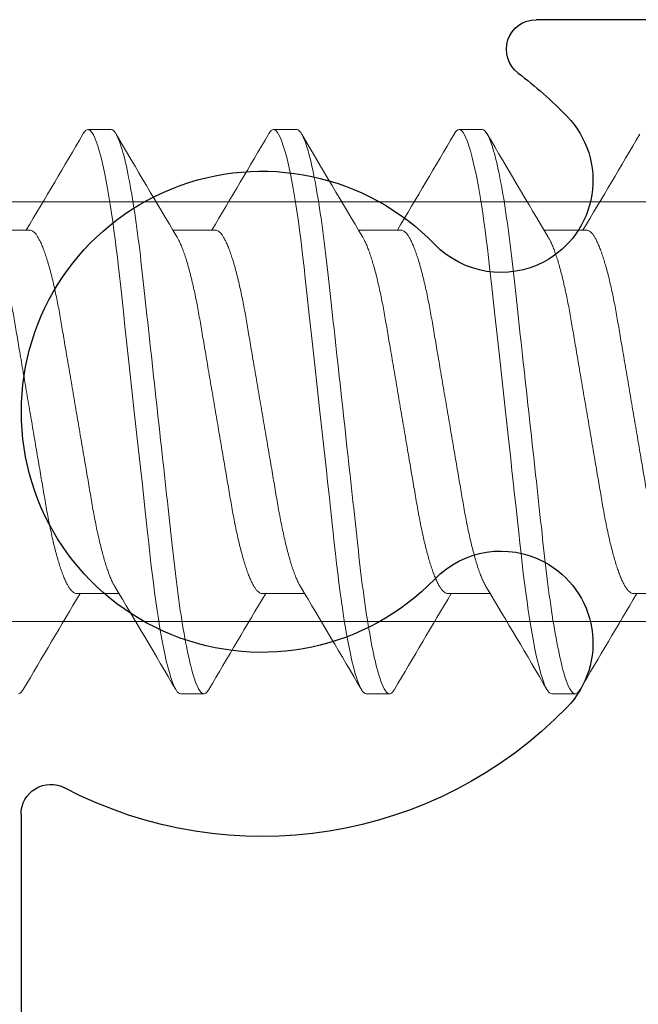
# Model space of a CAD drawing. Extents: x -82 to 113, y -91 to 80.
# Drawn here: x -5 to -5, y 56 to 56 of the extents above; entities that cross this region are included whole.
import ezdxf

# ---------------------------------------------------------------- set-up
doc = ezdxf.new("R2010")
doc.units = 0
doc.header["$MEASUREMENT"] = 0
doc.layers.get('0').update_dxf_attribs({"linetype": 'CONTINUOUS'})
doc.layers.add('Ballons', color=7, linetype='CONTINUOUS')
doc.layers.add('FRAME', color=1, linetype='CONTINUOUS')

# ---------------------------------------------------------------- blocks, each defined once
blk = doc.blocks.new('Pan Head Phillips Sheet Metal Screw NO 10 Size 1 in')
at = {"color": 7, "linetype": 'Continuous', "lineweight": 15}
for p, q in [((0.7558594032476744, 0.4274999964835606), (0.7207030943763524, 0.4274999964835606)), ((1.037109379223951, 0.4274999964835606), (1.001953152851678, 0.4274999964835606)), ((1.318359355200228, 0.4274999964835606), (1.283203128827955, 0.4274999964835606)), ((0.6328124871961478, 0.2752689806942454), (0.5682031110691739, 0.2752689806942454)), ((0.9140624631724261, 0.2752689806942454), (0.8494530870454522, 0.2752689806942454)), ((1.19531252164775, 0.2752689806942454), (1.130703063021729, 0.2752689806942454)), ((1.476562497624029, 0.2752689806942454), (1.411953038998007, 0.2752689806942454)), ((0.7031250224397407, -0.2752689806942454), (0.7677343985667147, -0.2752689806942454)), ((0.9843749984160173, -0.2752689806942454), (1.048984457042039, -0.2752689806942454)), ((1.265624974392296, -0.2752689806942454), (1.330234433018317, -0.2752689806942454)), ((1.546874950368574, -0.2752689806942454), (1.611484408994594, -0.2752689806942454)), ((0.8613281648635382, -0.4274999964835606), (0.8964843912358127, -0.4274999964835606)), ((1.142578140839817, -0.4274999964835606), (1.177734367212091, -0.4274999964835606)), ((1.423828116816095, -0.4274999964835606), (1.458984425687413, -0.4274999964835606))]:
    blk.add_line(p, q, dxfattribs=at)
at = {"color": 7, "linetype": 'Continuous', "lineweight": 15, "flags": 128}
for points in [[(0.7131975785807132, 0.4207780978855071), (0.7135706392710848, 0.4214576012858258), (0.7154300852906044, 0.4241286729293776), (0.7172411043695579, 0.4260150548877322), (0.7189998190527351, 0.4271323807302894), (0.7207030943763524, 0.4274999964835606), (0.7226499893856566, 0.4270212545140284), (0.7246684110686754, 0.4255638675998865), (0.7267534094825958, 0.4231003223089722), (0.7288992921931747, 0.4196093751366918), (0.7310995417757038, 0.415076753747921), (0.7333067212781792, 0.4096043444656594), (0.7355525103346334, 0.4031210331114261), (0.7378291540346513, 0.3956349045918213), (0.7401287324697226, 0.387161509977199), (0.7421946736037963, 0.3787803492970818), (0.7442662246730603, 0.3696517885009953), (0.7463374457461374, 0.3598016085411153), (0.7484022318935519, 0.3492597565714881), (0.750454560684874, 0.338060242824227), (0.7524886571868183, 0.3262404806171286), (0.7544986639670501, 0.3138411213555852), (0.7564793010865589, 0.3009054564144904), (0.7583293422147275, 0.288157188058574), (0.7601439087526991, 0.2750063243534742), (0.7619191232452689, 0.2614944654436213), (0.7636511907362777, 0.2476638508410609), (0.7653369762619402, 0.2335570294292655), (0.7669735923556118, 0.2192164263431362), (0.7688695029538906, 0.2019724549219655), (0.7708284428240493, 0.1841070594295386), (0.77285338193178, 0.1656398952637952), (0.7749390403380776, 0.1466182859405496), (0.776847903286729, 0.1292093886121171), (0.7787960357817365, 0.1114423010465284), (0.7807785703793275, 0.09336175835200056), (0.782790227140497, 0.0750153470100603), (0.7848255611281427, 0.05645311816126153), (0.7868788799080288, 0.03772718800042973), (0.788944243548773, 0.01889123504809032), (0.7910156296199435, 8.881784197001252e-16), (0.7929842218785996, -0.01795324795411002), (0.794947534198247, -0.03585904090954983), (0.7969005341370252, -0.05367034796431014), (0.7988381067540207, -0.07134095289447462), (0.8007553021064169, -0.08882586793849345), (0.8026474177485365, -0.1060817089100463), (0.8048389224320882, -0.1260685983322944), (0.8069822476722113, -0.1456159740818417), (0.809070958543245, -0.1646649730886796), (0.8110991976128545, -0.1831621565951371), (0.8128546948332005, -0.1991722516451531), (0.8145547526939882, -0.2146752044287195), (0.8162614104785302, -0.2298281137560179), (0.8180235076226339, -0.244734371557656), (0.8198374966672777, -0.2593446021540253), (0.8216997476543959, -0.2736092854921863), (0.8236060531325915, -0.2874790665172919), (0.8255519581533317, -0.3009054564144904), (0.8274333489193442, -0.3132105398901159), (0.8293416343746678, -0.3250333133124284), (0.8312721120736253, -0.3363364046131534), (0.8332198320733983, -0.3470846691982836), (0.8351799269302145, -0.3572454168204602), (0.8371471167050704, -0.3667888653237288), (0.8394677323971198, -0.3772078349629022), (0.8417825731558803, -0.3866947716190006), (0.8440831415795191, -0.3952188618979822), (0.8463611877633337, -0.4027567585695566), (0.8483696270616736, -0.4086404256009328), (0.850348284204058, -0.4137187369358468), (0.8522918792514798, -0.4179901250924067), (0.8541957097582671, -0.4214576012858258), (0.8560551557777902, -0.4241286729293781), (0.8578660923576962, -0.4260150548877326), (0.8596248070408752, -0.4271323807302894), (0.8613281648635382, -0.4274999964835606), (0.8613281648635382, -0.4274999964835606)], [(0.9944476370560373, 0.4207780978855071), (0.9948206977464071, 0.4214576012858258), (0.9966801437659303, 0.4241286729293776), (0.9984910803458344, 0.4260150548877322), (1.000249877528061, 0.4271323807302894), (1.001953152851678, 0.4274999964835606), (1.003899965361933, 0.4270212545140284), (1.005918469544001, 0.4255638675998865), (1.008003467957922, 0.4231003223089722), (1.010149268169455, 0.4196093751366918), (1.01234960025103, 0.415076753747921), (1.014556697254458, 0.4096043444656594), (1.01680248631091, 0.4031210331114261), (1.019079130010928, 0.3956349045918213), (1.021378790945048, 0.387161509977199), (1.023444649580073, 0.3787803492970818), (1.025516200649339, 0.3696517885009953), (1.027587421722416, 0.3598016085411153), (1.02965220786983, 0.3492597565714881), (1.0317046191602, 0.338060242824227), (1.033738633163095, 0.3262404806171286), (1.035748722442372, 0.3138411213555852), (1.037729277062837, 0.3009054564144904), (1.039579400690052, 0.288157188058574), (1.041393967228023, 0.2750063243534742), (1.043169099221547, 0.2614944654436213), (1.044901166712556, 0.2476638508410609), (1.046587034737266, 0.2335570294292655), (1.04822356833189, 0.2192164263431362), (1.050119561429215, 0.2019724549219655), (1.052078418800328, 0.1841070594295386), (1.054103357908058, 0.1656398952637952), (1.0561890988134, 0.1466182859405496), (1.058097961762053, 0.1292093886121171), (1.060046094257061, 0.1114423010465284), (1.062028628854652, 0.09336175835200056), (1.064040285615819, 0.0750153470100603), (1.066075619603469, 0.05645311816126153), (1.068128855884307, 0.03772718800042973), (1.070194219525051, 0.01889123504809032), (1.072265605596222, 8.881784197001252e-16), (1.074234197854876, -0.01795324795411002), (1.076197510174525, -0.03585904090954983), (1.078150510113302, -0.05367034796431014), (1.080088082730299, -0.07134095289447462), (1.082005278082695, -0.08882586793849345), (1.083897393724813, -0.1060817089100463), (1.086088898408365, -0.1260685983322944), (1.088232306147535, -0.1456159740818417), (1.090321017018569, -0.1646649730886796), (1.092349173589133, -0.1831621565951371), (1.094104670809477, -0.1991722516451531), (1.095804728670265, -0.2146752044287195), (1.097511468953856, -0.2298281137560179), (1.099273483598912, -0.244734371557656), (1.101087472643554, -0.2593446021540253), (1.102949723630674, -0.2736092854921863), (1.104856111607917, -0.2874790665172919), (1.106802016628656, -0.3009054564144904), (1.10868340739467, -0.3132105398901159), (1.110591692849992, -0.3250333133124284), (1.112522088049902, -0.3363364046131534), (1.114469890548721, -0.3470846691982836), (1.116429902906491, -0.3572454168204602), (1.118397092681347, -0.3667888653237288), (1.120717708373396, -0.3772078349629022), (1.12303254913216, -0.3866947716190006), (1.125333117555796, -0.3952188618979822), (1.127611163739614, -0.4027567585695566), (1.12961960303795, -0.4086404256009328), (1.131598260180334, -0.4137187369358468), (1.133541855227758, -0.4179901250924067), (1.135445685734547, -0.4214576012858258), (1.137305131754067, -0.4241286729293781), (1.139116068333974, -0.4260150548877326), (1.140874865516198, -0.4271323807302894), (1.142578140839817, -0.4274999964835606), (1.142578140839817, -0.4274999964835606)], [(1.275697613032316, 0.4207780978855071), (1.276070673722685, 0.4214576012858258), (1.277930119742207, 0.4241286729293776), (1.279741056322113, 0.4260150548877322), (1.281499853504338, 0.4271323807302894), (1.283203128827955, 0.4274999964835606), (1.285150023837259, 0.4270212545140284), (1.287168445520278, 0.4255638675998865), (1.289253443934198, 0.4231003223089722), (1.291399244145731, 0.4196093751366918), (1.293599576227306, 0.415076753747921), (1.29580675572978, 0.4096043444656594), (1.298052462287187, 0.4031210331114261), (1.300329105987204, 0.3956349045918213), (1.302628766921325, 0.387161509977199), (1.304694625556349, 0.3787803492970818), (1.306766259124663, 0.3696517885009953), (1.308837397698694, 0.3598016085411153), (1.310902183846109, 0.3492597565714881), (1.312954595136476, 0.338060242824227), (1.314988609139375, 0.3262404806171286), (1.316998698418651, 0.3138411213555852), (1.318979253039116, 0.3009054564144904), (1.32082937666633, 0.288157188058574), (1.322643943204302, 0.2750063243534742), (1.324419075197826, 0.2614944654436213), (1.32615122518788, 0.2476638508410609), (1.327837010713543, 0.2335570294292655), (1.329473544308167, 0.2192164263431362), (1.331369537405491, 0.2019724549219655), (1.333328477275652, 0.1841070594295386), (1.335353333884337, 0.1656398952637952), (1.33743907478968, 0.1466182859405496), (1.339347937738331, 0.1292093886121171), (1.341296070233339, 0.1114423010465284), (1.34327860483093, 0.09336175835200056), (1.345290261592098, 0.0750153470100603), (1.347325595579745, 0.05645311816126153), (1.349378831860585, 0.03772718800042973), (1.351444195501328, 0.01889123504809032), (1.353515664071546, 8.881784197001252e-16), (1.355484173831153, -0.01795324795411002), (1.35744756864985, -0.03585904090954983), (1.359400568588628, -0.05367034796431014), (1.361338058706577, -0.07134095289447462), (1.363255336558018, -0.08882586793849345), (1.365147369701091, -0.1060817089100463), (1.367338956883691, -0.1260685983322944), (1.369482282123814, -0.1456159740818417), (1.371570992994847, -0.1646649730886796), (1.373599232064455, -0.1831621565951371), (1.375354646785755, -0.1991722516451531), (1.377054704646541, -0.2146752044287195), (1.378761444930133, -0.2298281137560179), (1.380523459575189, -0.244734371557656), (1.382337448619833, -0.2593446021540253), (1.384199699606951, -0.2736092854921863), (1.386106087584194, -0.2874790665172919), (1.388051910105887, -0.3009054564144904), (1.389933383370947, -0.3132105398901159), (1.391841586327223, -0.3250333133124284), (1.39377206402618, -0.3363364046131534), (1.395719866524999, -0.3470846691982836), (1.397679878882769, -0.3572454168204602), (1.399647151156673, -0.3667888653237288), (1.401967684349675, -0.3772078349629022), (1.404282607607483, -0.3866947716190006), (1.406583176031122, -0.3952188618979822), (1.40886113971589, -0.4027567585695566), (1.410869661513276, -0.4086404256009328), (1.412848318655659, -0.4137187369358468), (1.414791831204036, -0.4179901250924067), (1.41669574420987, -0.4214576012858258), (1.418555107730343, -0.4241286729293781), (1.420366126809299, -0.4260150548877326), (1.422124841492478, -0.4271323807302894), (1.423828116816095, -0.4274999964835606), (1.423828116816095, -0.4274999964835606)]]:
    blk.add_lwpolyline(points, dxfattribs=at)
at = {"color": 7, "linetype": 'Continuous', "lineweight": 15}
for centre, radius, start, end in [((-15.50870901467493, 9.916262500761935), 18.79663243710288, 329.1420961096956, 329.6576222543162), ((16.45004990546825, 9.601305081188109), 18.17561858716415, 210.3378401741189, 210.9100133125756), ((-15.22998405080731, 9.917751224161155), 18.79956363104806, 329.1421483603025, 329.6575940604811), ((16.72984581964599, 9.600436046843104), 18.17392462298488, 210.3377911642748, 210.9100175020809), ((-14.94323021124878, 9.914496231613668), 18.79316936304749, 329.1420606709904, 329.6576817497933), ((17.00925835889744, 9.599356589816594), 18.17179356959539, 210.3377799546777, 210.9100735320163), ((-14.65994461653505, 9.913292363872237), 18.79080442585413, 329.1420282237447, 329.657714197039), ((-14.83714022220469, -9.603829139262862), 18.18058549248978, 30.33789598918824, 30.90991267716607), ((-14.55094194965853, -9.600899937611446), 18.17483527187913, 30.33780550007419, 30.91000316628011), ((-14.27349690481847, -9.603160598032508), 18.17926108959922, 30.33789749656264, 30.90995599013053), ((16.84109924127866, -9.914169202911875), 18.79251359020982, 149.1420275537306, 149.6576667535141), ((17.12513284421814, -9.915815445331845), 18.79574754776112, 149.1420719139384, 149.6576223933062), ((17.40239778846571, -9.91344949916957), 18.7911131101855, 149.1420324593967, 149.6577099613859), ((17.68568493002171, -9.914654281715752), 18.79347984446711, 149.1420649302286, 149.6576774905535)]:
    blk.add_arc(centre, radius, start, end, dxfattribs=at)
for points, knots in [([(0.7558593752524398, 0.4274999999999993), (0.7609337428688949, 0.4274999996676971), (0.7668487246595301, 0.4170956259055609), (0.7792410167014179, 0.3737588051223817), (0.7856837637491214, 0.3408714317404922), (0.7946114053573563, 0.2809224645611001), (0.7974655551226597, 0.2592441718869765), (0.8027980430190862, 0.2140302552060236), (0.8052792117485712, 0.190541088853009), (0.8136306828249182, 0.1143756726367204), (0.8198918159716229, 0.0572741383387747), (0.8324519343407957, -0.05727414118809193), (0.838713067474167, -0.1143756753644287), (0.847064538517353, -0.1905410912782903), (0.8495457072338866, -0.2140302575168027), (0.854878195154928, -0.2592441740748699), (0.8577323449308043, -0.28092246666148), (0.8666599865628211, -0.3408714335045073), (0.8731027336151147, -0.3737588065599389), (0.8854950256404326, -0.4170956266239569), (0.8914100074102169, -0.4275000000000002), (0.8964843749999982, -0.4274999999999998)], [0, 0, 0, 0, 0.1249999999999999, 0.1249999999999999, 0.2499999999999998, 0.2499999999999998, 0.3124999999999998, 0.3124999999999998, 0.3749999999999998, 0.3749999999999998, 0.4999999999999998, 0.4999999999999998, 0.6249999999999998, 0.6249999999999998, 0.6874999999999998, 0.6874999999999998, 0.7499999999999998, 0.7499999999999998, 0.875, 0.875, 1, 1, 1, 1]), ([(1.037109375037749, 0.4275000000000002), (1.042183742640464, 0.4274999999503075), (1.048098724425389, 0.4170956264783499), (1.060491016476792, 0.3737588061539325), (1.066933763539657, 0.3408714329361029), (1.0758614051788, 0.2809224658655749), (1.078715554955656, 0.2592441732060573), (1.084048042875875, 0.2140302565172485), (1.086529211602313, 0.1905410901868798), (1.094880682675758, 0.1143756739970705), (1.101141815827701, 0.05727413965134343), (1.113701934219016, -0.05727414007745679), (1.119963067368966, -0.1143756744049971), (1.128314538437451, -0.1905410905495781), (1.130795707161953, -0.2140302568628227), (1.136128195085853, -0.2592441735332547), (1.13898234486429, -0.2809224661796854), (1.14790998650699, -0.3408714331999101), (1.154352733570542, -0.3737588063689188), (1.166745025619468, -0.4170956265857861), (1.172660007401271, -0.4274999999999998), (1.177734374999998, -0.4274999999999998)], [0, 0, 0, 0, 0.1250000000000001, 0.1250000000000001, 0.2500000000000001, 0.2500000000000001, 0.3125000000000002, 0.3125000000000002, 0.3750000000000001, 0.3750000000000001, 0.5000000000000002, 0.5000000000000002, 0.6250000000000003, 0.6250000000000003, 0.6875000000000002, 0.6875000000000002, 0.7500000000000002, 0.7500000000000002, 0.8750000000000001, 0.8750000000000001, 1, 1, 1, 1]), ([(1.318359374823054, 0.4274999999999993), (1.323433742449422, 0.4275000002329232), (1.329348724191245, 0.4170956270511512), (1.341741016252159, 0.3737588071855065), (1.348183763330189, 0.3408714341317385), (1.357111405000238, 0.2809224671700763), (1.359965554788648, 0.2592441745251675), (1.365298042732659, 0.2140302578285009), (1.367779211456051, 0.1905410915207781), (1.376130682526592, 0.1143756753574499), (1.382391815683777, 0.05727414096394057), (1.394951934097234, -0.05727413896679856), (1.401213067263763, -0.1143756734455463), (1.409564538357547, -0.1905410898208517), (1.412045707090019, -0.2140302562088299), (1.417378195016777, -0.2592441729916297), (1.420232344797776, -0.2809224656978802), (1.429159986451157, -0.3408714328953062), (1.435602733525966, -0.3737588061778947), (1.447995025598502, -0.4170956265476131), (1.453910007392325, -0.4274999999999998), (1.458984374999998, -0.4274999999999998)], [0, 0, 0, 0, 0.1250000000000001, 0.1250000000000001, 0.2500000000000002, 0.2500000000000002, 0.3125000000000002, 0.3125000000000002, 0.3750000000000002, 0.3750000000000002, 0.5000000000000001, 0.5000000000000001, 0.6250000000000001, 0.6250000000000001, 0.6875, 0.6875, 0.7499999999999999, 0.7499999999999999, 0.875, 0.875, 1, 1, 1, 1]), ([(0.6328124871961478, 0.2752689806942454), (0.6335341659469957, 0.2751948295748781), (0.6349872302823449, 0.2750455299774428), (0.6372571253235169, 0.2738286858947436), (0.639603536883671, 0.2718570818757415), (0.6420243244821435, 0.2690415709021163), (0.6445084379355279, 0.2653915984675157), (0.6470463008336136, 0.2608992255492693), (0.6496268136641863, 0.2555711013635884), (0.6522798770346832, 0.249322233211597), (0.6549942826607413, 0.2421294561616856), (0.6577567413027712, 0.2339806084111888), (0.6605113836707677, 0.2250284802300708), (0.6632439800623242, 0.2153237060160773), (0.6659406598945683, 0.2049242271479814), (0.6685486467291621, 0.1940591340802902), (0.6710581503109356, 0.1828278007685551), (0.6734623827912269, 0.1713250721137953), (0.6757898472599049, 0.159438028301615), (0.6780411285390304, 0.147230039968723), (0.6801945863264454, 0.1346760134296145), (0.6823960529350277, 0.1217233553251589), (0.6846834015001786, 0.1082979378573352), (0.6870868136744672, 0.09418228833498077), (0.6896030094489838, 0.07940681862300814), (0.6922239826621386, 0.06401494281402709), (0.6948999552562061, 0.0483006628318341), (0.6976179847706003, 0.03233971000061509), (0.7003643099366794, 0.01621193771493523), (0.7030832244043577, 0.0002455251534314584), (0.7057604117122782, -0.01547626321483175), (0.7083833777640915, -0.03087934512779889), (0.7109815908501336, -0.04613712481162402), (0.7135432229523744, -0.06117982831184321), (0.7160568866705805, -0.07594093668306456), (0.7185118588961554, -0.09035820537266659), (0.7208987404885168, -0.1043743463609763), (0.7232440081423999, -0.1181489454541023), (0.7255419824341178, -0.1316328278805581), (0.7277904096937089, -0.144876641118965), (0.7301337693320384, -0.1577247855327419), (0.7325625498780255, -0.1702209182856587), (0.7350757626981927, -0.1823021391407691), (0.73762214910988, -0.193716393765786), (0.7401876943688759, -0.2044236454897512), (0.7427592194078887, -0.2143936723164757), (0.7453642837141974, -0.2237359583535983), (0.7479913969330934, -0.232398761872838), (0.7506279890081657, -0.2403391535295434), (0.7532613488763573, -0.2475103973122068), (0.7558803930933475, -0.2539119218383434), (0.7585084288400719, -0.2594924974539965), (0.7603398628461857, -0.2630532037298297), (0.7612927753321213, -0.2645049622364435), (0.7613680296115515, -0.2646196118416633)], [0, 0, 0, 0, 0.01842501359509583, 0.0370978501195302, 0.05599528682661015, 0.07509208783272424, 0.09436116112000224, 0.1137737542255659, 0.1332997201615305, 0.152907717244316, 0.1735021224153407, 0.1941136983936681, 0.2147046698380518, 0.2352375129159963, 0.2556753583759647, 0.2759823914143846, 0.2952129928033596, 0.3142647174074682, 0.3331108938505584, 0.3517267527343202, 0.3701048228572721, 0.388590827544305, 0.4073193245603642, 0.4262666042938932, 0.4463225001120101, 0.4665586108119918, 0.4869413530879347, 0.5074355324892018, 0.5280047039911373, 0.5486115961431852, 0.5682825855885684, 0.58792076406122, 0.607493665833916, 0.626969492680214, 0.6463174304854781, 0.665507943151866, 0.6845130709524848, 0.7033065894524049, 0.7227413965914794, 0.7419796655516964, 0.7614390792875749, 0.7811549418790456, 0.8010990735852181, 0.8212409381376609, 0.8406220365764531, 0.8601238317895505, 0.8797151854156601, 0.8993641456586239, 0.9190381173871286, 0.9387042694019346, 0.9583298340648447, 0.9778824677534141, 0.9982533139437763, 1, 1, 1, 1]), ([(0.9140624631724261, 0.2752689806942454), (0.9147841810658885, 0.2751948297375097), (0.916237323298196, 0.2750455305615089), (0.9185071219352867, 0.2738286854601624), (0.9208535607792623, 0.2718570819699719), (0.9232743362339484, 0.2690415706860287), (0.9257584701217123, 0.2653915997805028), (0.928296260982961, 0.2608992239890338), (0.930876798504185, 0.255571101944323), (0.9335298337033269, 0.2493222307366159), (0.9362443324809657, 0.2421294610720999), (0.9390066859853388, 0.2339806032304876), (0.9417614151452707, 0.2250284827812195), (0.9444940102254975, 0.2153237089657027), (0.9471906094615345, 0.2049242211306801), (0.9497986772650382, 0.1940591371780513), (0.9523081749912077, 0.1828278033485837), (0.9547123553698729, 0.1713250700073896), (0.9570397920859808, 0.1594380209044477), (0.9592912338673809, 0.1472300512662539), (0.9614445644645446, 0.1346760047468143), (0.9636461420076952, 0.1217233631656045), (0.9659334146226204, 0.1082979374811961), (0.9683367723434184, 0.09418228159088304), (0.9708530220509584, 0.07940681772735925), (0.9734740792277083, 0.06401495566826743), (0.9761498996815678, 0.04830065316920429), (0.9788679694607918, 0.03233971141664149), (0.9816142835556629, 0.01621193733194826), (0.9843332010191368, 0.0002455252568838162), (0.9870103873864711, -0.01547626326283513), (0.989633354323983, -0.03087934503700485), (0.9922315648045679, -0.0461371251251661), (0.994793206374494, -0.06117982715744308), (0.9973068358791384, -0.07594094515675653), (0.9997619375327016, -0.09035819793900401), (1.002148820899928, -0.1043743393662977), (1.004493954266161, -0.1181489534984785), (1.006791974089237, -0.1316328257817689), (1.009040354391137, -0.1448766486982755), (1.011383860501786, -0.1577247779924527), (1.013812589365248, -0.1702209205872065), (1.016325863185122, -0.1823021308293069), (1.018872056205989, -0.1937164080855842), (1.021437827381829, -0.2044236310963878), (1.024009120356686, -0.2143936860592413), (1.02661441003359, -0.2237359460761152), (1.02924133349868, -0.2323987682165951), (1.031877975753739, -0.2403391524536311), (1.034511321973236, -0.2475103975998749), (1.037130369839266, -0.2539119217614525), (1.039758404589437, -0.2594924974766659), (1.041589838826035, -0.2630532037294731), (1.042542751308661, -0.2645049622364173), (1.042618005587828, -0.2646196118416633)], [0, 0, 0, 0, 0.01842502892695676, 0.03709785763614905, 0.05599529438090335, 0.07509209542508925, 0.09436116875078253, 0.1137737534357193, 0.1332997194106114, 0.1529077165324878, 0.1735021304041956, 0.1941136977508685, 0.2147046778932244, 0.2352375210121037, 0.2556753579747833, 0.275982399490174, 0.2952130009174876, 0.3142647173953413, 0.3331108938760037, 0.3517267684077846, 0.3701048309590198, 0.3885908433809719, 0.4073193325359737, 0.4262666042287642, 0.4463225083274213, 0.4665586274488566, 0.486941352775067, 0.5074355322171917, 0.5280047037601344, 0.5486115959532647, 0.5682825854378644, 0.5879207639496671, 0.6074936657613841, 0.6269694926465096, 0.6463174304903462, 0.665507959750996, 0.6845130875895039, 0.7033065902227015, 0.7227413974005216, 0.7419796663990924, 0.7614390957175065, 0.7811549583482831, 0.8010990900942168, 0.8212409380715624, 0.8406220534164944, 0.8601238316042423, 0.8797152024790519, 0.899364145457994, 0.9190381172257212, 0.938704269279734, 0.9583298339817702, 0.9778824677093202, 0.998253313940294, 1, 1, 1, 1]), ([(1.19531252164775, 0.2752689806942454), (1.19603420484299, 0.2751948296410802), (1.197487277819334, 0.2750455302085424), (1.1997571044464, 0.2738286854922629), (1.202103533042797, 0.2718570818606754), (1.204524320541944, 0.2690415710966922), (1.207008416886593, 0.2653915971603391), (1.209546350920357, 0.260899227107962), (1.212126839303396, 0.2555711007832331), (1.214779930780676, 0.2493222356866109), (1.217494243266882, 0.242129451250606), (1.220256807067573, 0.2339806135944977), (1.22301136254786, 0.225028477669202), (1.225743960611203, 0.2153237031026514), (1.228440719702959, 0.2049242330310781), (1.231048630434584, 0.1940591314688067), (1.233558122713234, 0.1828277964868894), (1.235962469122422, 0.1713250837073712), (1.238289732446558, 0.1594380129286463), (1.240541219988566, 0.1472300525354342), (1.242694535438831, 0.1346760040663391), (1.244896127975837, 0.1217233646373872), (1.247183355686019, 0.108297928320928), (1.249586886058369, 0.09418229810529333), (1.252102969912949, 0.07940680932248512), (1.254724029367956, 0.06401494684612707), (1.257400013198785, 0.04830067136042437), (1.260117907192013, 0.03233970045085588), (1.262864278002198, 0.01621194043023788), (1.265583143784632, 0.0002455149403726153), (1.268260477002043, -0.01547625331079683), (1.27088339689255, -0.03087934768961098), (1.273481654188748, -0.04613711551330013), (1.276043153423721, -0.06117983636988278), (1.278556819532836, -0.0759409438866454), (1.281011912143425, -0.0903581981903896), (1.283398794798272, -0.1043743396097034), (1.285743939910516, -0.1181489522761887), (1.288041912818949, -0.1316328341531969), (1.290290471281926, -0.1448766342018728), (1.292633796384747, -0.1577247864903213), (1.295062585670543, -0.1702209180957941), (1.297575799355725, -0.1823021389216364), (1.300122173424738, -0.1937163948302132), (1.302687764887615, -0.2044236385175808), (1.305259114206969, -0.2143936841579084), (1.30786435460174, -0.2237359518714013), (1.310491422150909, -0.2323987629020006), (1.313128023089119, -0.2403391533752441), (1.315761394031229, -0.2475103969005858), (1.318380385268009, -0.2539119236317227), (1.321008623130387, -0.2594924890087884), (1.322839512411919, -0.263053218670918), (1.323792780943515, -0.2645049623106162), (1.323868064063154, -0.2646196118416633)], [0, 0, 0, 0, 0.01842501361034972, 0.03709784229777447, 0.05599527902049941, 0.07509208004242356, 0.09436115334565423, 0.1137737549267514, 0.1332997208788814, 0.1529077179779001, 0.173502114506475, 0.1941136991747387, 0.2147046619793737, 0.2352375050743171, 0.2556753590893669, 0.2759823837082405, 0.2952129851131363, 0.3142647178973911, 0.3331108783654679, 0.3517267528755477, 0.3701048154053589, 0.3885908278057613, 0.4073193169389308, 0.4262666047667955, 0.44632249236109, 0.4665586114589355, 0.486941353751753, 0.5074355160063168, 0.5280046875252812, 0.5486115796943893, 0.5682825864952205, 0.5879207649841303, 0.6074936667730305, 0.6269694766137062, 0.6463174144349881, 0.6655079436732669, 0.6845130714896199, 0.7033065741009094, 0.7227413812560737, 0.7419796654257537, 0.7614390791777425, 0.7811549417855358, 0.8010990735082198, 0.8212409380773378, 0.8406220365321755, 0.8601238146971896, 0.8797151855491607, 0.8993641458083917, 0.9190381175531843, 0.9387042695842717, 0.9583298342634297, 0.9778824679681866, 0.9982532972034253, 1, 1, 1, 1]), ([(1.476562497624029, 0.2752689806942454), (1.477284227301523, 0.2751948299406921), (1.478737392645211, 0.2750455312369935), (1.481007010756555, 0.2738286834349406), (1.483353655235378, 0.2718570846083797), (1.485774269717746, 0.2690415697952879), (1.488258355534215, 0.2653915936145603), (1.490796508816446, 0.26089923729866), (1.49337660684847, 0.2555710860228197), (1.496030085886996, 0.2493222479678527), (1.498744205375084, 0.2421294508500385), (1.501506655221887, 0.2339806042688535), (1.504261378494151, 0.2250284842754064), (1.506993901204437, 0.2153236966060446), (1.509690800437433, 0.2049242384088625), (1.512298711295943, 0.1940591373909246), (1.514808073160916, 0.1828277900516619), (1.517212449870085, 0.1713250842433167), (1.519539715047669, 0.1594380138106839), (1.521791165971935, 0.1472300452294482), (1.523944627190872, 0.1346760120016972), (1.526146161967533, 0.1217233611779696), (1.528433477585821, 0.1082979456047175), (1.53083669966386, 0.09418227394955991), (1.533352957146993, 0.07940681064722721), (1.535974129924181, 0.06401496259174788), (1.538649964840639, 0.04830066292148505), (1.541367859140179, 0.03233969169939677), (1.544114379734372, 0.01621195711050394), (1.546833127767735, 0.0002455162803904898), (1.549510309746916, -0.01547627288184295), (1.552133454021169, -0.03087932489954959), (1.554731442385688, -0.04613714647897726), (1.557293315285623, -0.06117980620897612), (1.559806722153301, -0.0759409642415303), (1.562262003419367, -0.09035818871258616), (1.564648871367977, -0.1043743332180234), (1.566993889017263, -0.1181489599122165), (1.569291896230977, -0.1316328330991947), (1.571540445070832, -0.1448766345064034), (1.573883773639899, -0.1577247863315847), (1.576312558705032, -0.1702209184266215), (1.578825785970684, -0.1823021377406757), (1.581372110778643, -0.1937164024309759), (1.583937882554922, -0.2044236258231025), (1.586509045472896, -0.2143936918029223), (1.589114369898754, -0.2237359452268248), (1.591741281524486, -0.2323987685692481), (1.594377935487339, -0.2403391518940379), (1.597011247539223, -0.2475104015826104), (1.599630423799328, -0.2539119184616641), (1.602258463965557, -0.2594924947968607), (1.604089789844044, -0.2630532049359222), (1.605042703139294, -0.264504962243183), (1.605117957540383, -0.2646196118416633)], [0, 0, 0, 0, 0.01842502923099367, 0.03709784254379321, 0.05599529567585608, 0.07509208063271454, 0.09436115427637257, 0.1137737731197585, 0.1332997052108815, 0.1529077371307676, 0.1735021167045626, 0.194113684391353, 0.214704664873487, 0.2352375083311847, 0.2556753797840144, 0.2759824047616529, 0.2952129898848582, 0.3142647230057005, 0.333110883806733, 0.3517267586457001, 0.370104836717051, 0.3885908494440463, 0.4073193389080925, 0.4262665947569253, 0.4463224991865308, 0.466558635404495, 0.4869413610670469, 0.5074355236836816, 0.5280047128461968, 0.5486115880411974, 0.5682825778503939, 0.5879207739722917, 0.6074936589274706, 0.6269695031562526, 0.6463174245062543, 0.6655079706401184, 0.6845130987922355, 0.7033065858319151, 0.7227413933304347, 0.7419796778399982, 0.761439091935777, 0.781154954891891, 0.8010990869669288, 0.8212409518918936, 0.8406220675566393, 0.8601238290024953, 0.8797152002005878, 0.8993641435037631, 0.9190381155961364, 0.9387042679746663, 0.9583298502661467, 0.9778824843163406, 0.9982533139114714, 1, 1, 1, 1]), ([(0.5745678300433976, 0.2646073401084275), (0.5752880818630732, 0.2633744555218289), (0.5768573160031654, 0.2606883330696084), (0.5793148912831789, 0.2555572509670041), (0.5819672209954163, 0.2493261596268432), (0.5846818330265737, 0.2421283813047657), (0.5874442354302722, 0.2339808962299141), (0.5901988928487416, 0.2250284033703061), (0.5929314852234011, 0.2153237264871466), (0.5956281661252376, 0.2049242217024965), (0.5982361526785436, 0.1940591354502885), (0.6007456563315454, 0.1828278004135324), (0.6031498887931992, 0.171325072207436), (0.6054773532671991, 0.1594380282770231), (0.6077286345434167, 0.1472300399749855), (0.6098820923371608, 0.1346760134286669), (0.612083558923123, 0.1217233553226542), (0.6143709075739014, 0.1082979378685378), (0.6167743194178801, 0.09418228829113673), (0.619290516502188, 0.07940681879805833), (0.6219114847160245, 0.06401494215341508), (0.6245874757824676, 0.04830066752853668), (0.6273054340126212, 0.03233970510902573), (0.6300517829531991, 0.01621193910429675), (0.6327706728155817, 0.0002455200378088662), (0.635447933178062, -0.01547625825674714), (0.6380708760031322, -0.03087934642418233), (0.6406691116780383, -0.04613712010691895), (0.6432306755704875, -0.06117983254585724), (0.6457443470422479, -0.0759409395281132), (0.648199355635704, -0.09035820660519533), (0.6505863266451737, -0.1043743347618324), (0.6529314428029487, -0.1181489536549565), (0.6552294456079526, -0.1316328297595755), (0.6574779132672344, -0.1448766415125586), (0.6598213293090325, -0.157724782200229), (0.6622500883844662, -0.1702209194445001), (0.6647633316827797, -0.1823021344992402), (0.6673096170421555, -0.1937164028502623), (0.669875291778558, -0.2044236298182813), (0.6724466371057289, -0.2143937024485667), (0.6750518098352156, -0.223735877034597), (0.6776789097334177, -0.232399052760524), (0.6803154472302229, -0.24033806908841), (0.6829490389583466, -0.2475144383368035), (0.685567213169314, -0.2538968988294115), (0.6881985294914994, -0.2595493224254346), (0.6908292246993, -0.264410518842237), (0.6934445972119399, -0.2684231551826395), (0.695992458881669, -0.2715188801310195), (0.6984600279545443, -0.2736863675232786), (0.7008445270966845, -0.275023517402694), (0.7023683943923089, -0.2751875403126336), (0.7031250224397407, -0.2752689806942454)], [0, 0, 0, 0, 0.01656501182175252, 0.0360906857457846, 0.05569838958985705, 0.07629248677037952, 0.09690375450141435, 0.1174944180066475, 0.1380269540147543, 0.15846449382558, 0.1787712231711643, 0.1980015369654003, 0.2170529766498824, 0.2358988712473306, 0.2545144517298626, 0.2728922470077292, 0.2913779752355093, 0.3101061921658291, 0.3290531885417105, 0.3491087844227633, 0.3693445924905571, 0.3897270299414284, 0.4102208942693054, 0.4307897581581096, 0.4513963421329119, 0.4710670460669133, 0.4907049308494874, 0.5102775399083228, 0.5297530669817087, 0.549100715437461, 0.5682909493864492, 0.5872958010902848, 0.6060890226281136, 0.6255235391185405, 0.644761527965936, 0.664220658456861, 0.6839362261964838, 0.7038800596370308, 0.7240216146591757, 0.7434024316860944, 0.7629039181847602, 0.7824949874256867, 0.8021436538173311, 0.8218173313204681, 0.8414831892268506, 0.8611084603883236, 0.8806608016661427, 0.901031334723409, 0.921252122164475, 0.9412897420867835, 0.9611126984377787, 0.9806917419020942, 1, 1, 1, 1]), ([(0.8558197859968022, 0.2646039370227395), (0.8565393931466669, 0.2633721260342075), (0.8581079783599055, 0.2606870491801407), (0.8605649054991851, 0.2555572292395221), (0.8632172558697242, 0.2493261680947381), (0.8659317768614816, 0.242128374752788), (0.8686942838327987, 0.2339809018505656), (0.8714488545914403, 0.2250284006996264), (0.8741814483180494, 0.2153237235770487), (0.876878209524266, 0.2049242276807375), (0.8794861162078345, 0.1940591324660605), (0.8819956218310043, 0.182827797443081), (0.8843999205494537, 0.1713250757498734), (0.8867273614301503, 0.1594380271212863), (0.8889786727069175, 0.1472300444157231), (0.8911320340499298, 0.134676005296229), (0.8933336140780632, 0.1217233643023707), (0.8956208451956318, 0.1082979284121892), (0.8980243746293102, 0.09418229807912315), (0.9005404587510295, 0.07940680932973443), (0.9031615181323769, 0.06401494684416242), (0.9058375019831626, 0.0483006713609555), (0.908555395970998, 0.03233970045071199), (0.9113017667826373, 0.01621194043027696), (0.9140206325646822, 0.0002455149403628454), (0.916697965782193, -0.01547625331079416), (0.9193208856726738, -0.03087934768961187), (0.9219191429688767, -0.04613711551329924), (0.9244806422038501, -0.06117983636988544), (0.9269943083129668, -0.07594094388663564), (0.9294494009235574, -0.09035819819042779), (0.9318362835783969, -0.1043743396095631), (0.9341814286906693, -0.1181489522767136), (0.9364794015989926, -0.1316328341511728), (0.9387279600623817, -0.1448766342093717), (0.9410712851636465, -0.1577247864618121), (0.9435000744553452, -0.1702209182042438), (0.9460132881181256, -0.1823021385101509), (0.9485596622706769, -0.1937163963574062), (0.9511252534319059, -0.2044236330447258), (0.9536966038762049, -0.214393704790516), (0.9563018400429488, -0.2237358743884021), (0.9589289234375524, -0.2323990531282245), (0.9615654651411258, -0.2403380690021724), (0.9641990569651213, -0.2475144383139991), (0.9668172266025916, -0.2538968990059773), (0.9694485609281003, -0.2595493209272703), (0.9720791843084395, -0.2644105202359901), (0.9746945847249471, -0.2684231548163254), (0.9772424063405669, -0.2715188815958705), (0.9797101089322506, -0.2736863664389211), (0.9820945997711572, -0.2750235172162765), (0.983618402653109, -0.2751875402725026), (0.9843749984160173, -0.2752689806942454)], [0, 0, 0, 0, 0.01655051224408148, 0.03607647420198255, 0.0556844672899921, 0.07627885960578001, 0.09689044005774074, 0.1174813986502913, 0.1380142375450391, 0.1584520873793243, 0.1787591078441957, 0.1979897053152823, 0.2170414342023172, 0.2358876068058386, 0.2545034618969548, 0.2728815206673521, 0.2913675292862582, 0.3100960145883305, 0.3290432985403406, 0.3490991820320055, 0.3693352969903532, 0.3897180351136799, 0.4102121931759605, 0.430781360487298, 0.4513882484410632, 0.4710592512179958, 0.4906974256897225, 0.5102703234747926, 0.5297461293314992, 0.5490940631949698, 0.5682845885076365, 0.5872897124363031, 0.6060832112031962, 0.625518014382779, 0.6447562946170783, 0.664215704388452, 0.6839315629631711, 0.7038756906060863, 0.7240175510549872, 0.74339864554523, 0.7629004197209629, 0.7824917865653261, 0.8021407428051684, 0.8218147105254561, 0.841480858533638, 0.8611064191981931, 0.8806590489032659, 0.9010298739714505, 0.9212509597003843, 0.9412888752085565, 0.9611121400952106, 0.9806914723806783, 1, 1, 1, 1]), ([(1.137069761973079, 0.2646039370227395), (1.137789368494939, 0.2633721259828254), (1.139357952339271, 0.2606870490167577), (1.141814891182774, 0.2555572300337507), (1.144467195469774, 0.2493261632488091), (1.147181900048917, 0.2421283845626041), (1.149944196842645, 0.233980891433843), (1.152698943551838, 0.2250284060349186), (1.155431525134116, 0.2153237286038765), (1.15812815987965, 0.2049242217423028), (1.160736098599381, 0.1940591331533179), (1.163245596901691, 0.1828277973641637), (1.165649893969466, 0.1713250754044191), (1.167977348335951, 0.15943802855623), (1.170228608856243, 0.14723003578899), (1.17238215992082, 0.1346760214023757), (1.174583516705981, 0.1217233467280954), (1.176870971315127, 0.1082979459183893), (1.179274308918005, 0.09418228796318573), (1.181790444517, 0.0794068106899335), (1.1844114987911, 0.06401494770174043), (1.18708744979007, 0.04830066209300909), (1.189805485239107, 0.0323397101998566), (1.192551808805201, 0.01621193766127327), (1.195270723698817, 0.0002455251670960834), (1.19794791089762, -0.01547626321841467), (1.20057087697815, -0.03087934512684321), (1.203169090056532, -0.04613712481187715), (1.205730722160812, -0.06117982831177837), (1.208244385878475, -0.07594093668307256), (1.210699358104195, -0.09035820537270034), (1.213086239696512, -0.1043743463608378), (1.215431507350434, -0.1181489454546263), (1.217729481642033, -0.1316328278785339), (1.219977908902058, -0.1448766411264626), (1.222321268538751, -0.1577247855042354), (1.224750049090964, -0.1702209183940973), (1.227263261887495, -0.1823021387293231), (1.229809648387318, -0.1937163952928294), (1.232375193328087, -0.2044236400174291), (1.234946719553863, -0.2143936929470791), (1.237551779399814, -0.2237358808782481), (1.240178909334857, -0.2323990520707118), (1.242815438920312, -0.2403380692624255), (1.245449031807999, -0.2475144383307275), (1.248067209278236, -0.2538968986806798), (1.250698511641778, -0.2595493238398134), (1.253329263270276, -0.264410517768638), (1.255944664503902, -0.2684231532826691), (1.258492355990589, -0.2715188830806796), (1.260960091983049, -0.2736863662071483), (1.263344574016314, -0.2750235172729911), (1.264868378055032, -0.2751875402913191), (1.265624974392296, -0.2752689806942454)], [0, 0, 0, 0, 0.01655051222676098, 0.03607647416422768, 0.05568446723171701, 0.07627887684507419, 0.09689043992984954, 0.117481415814565, 0.1380142546878247, 0.1584520874245295, 0.1787591078681491, 0.1979897053191104, 0.2170414341862072, 0.2358876067700057, 0.2545034618416399, 0.2728815358096545, 0.2913675290132289, 0.3100960300926271, 0.3290432978676501, 0.349099181338326, 0.3693352962754962, 0.3897180343774918, 0.4102122095819916, 0.4307813768718031, 0.4513882648040026, 0.4710592502211901, 0.490697424672365, 0.5102703224369517, 0.5297461452950191, 0.5490940791382416, 0.5682845878748252, 0.5872897117836025, 0.6060832264350141, 0.625518029594258, 0.6447562946148911, 0.6642157043659002, 0.6839315629199861, 0.7038756905420294, 0.7240175509698513, 0.7433986454398113, 0.7629004366593606, 0.782491786273582, 0.8021407424928613, 0.8218147101925596, 0.8414808581801604, 0.8611064188241769, 0.8806590485087874, 0.9010298905276382, 0.9212509762354102, 0.941288875269999, 0.9611121401359076, 0.9806914724008852, 1, 1, 1, 1]), ([(1.418319820448403, 0.2646039370227395), (1.419039392856043, 0.2633721255912311), (1.420607903206687, 0.2606870462859989), (1.423064874588546, 0.2555572303707665), (1.425717169330264, 0.249326163152114), (1.428431876642501, 0.2421283845936477), (1.431194172511933, 0.2339808914085229), (1.433948920137658, 0.2250284061050039), (1.436681498989147, 0.2153237283500777), (1.439378143673492, 0.2049242226804449), (1.441986046984534, 0.1940591267435714), (1.444495673380194, 0.1828278028002472), (1.446899981757877, 0.1713250825088171), (1.449227270115099, 0.1594380147704983), (1.45147869737634, 0.1472300431337956), (1.453632228363217, 0.1346760263261952), (1.45583349942862, 0.1217233479320825), (1.458120824516353, 0.1082979322505846), (1.460524285109114, 0.09418228760301339), (1.463040560639, 0.07940682846544167), (1.465661401824514, 0.06401492706273704), (1.468337584664191, 0.0483006837412443), (1.471055386311383, 0.03233968844752066), (1.473801932808298, 0.01621195805264009), (1.476520672036843, 0.0002455157966387844), (1.479197863087277, -0.01547627189581569), (1.481820979848449, -0.03087932837204121), (1.484419067325279, -0.04613712479479481), (1.486980567988445, -0.06117984486157457), (1.48949439527644, -0.07594092697707655), (1.491949325582977, -0.09035820675760231), (1.494336215986927, -0.1043743462411859), (1.49668149041279, -0.1181489445740764), (1.498979428508603, -0.1316328352228946), (1.501227996724682, -0.1448766339005512), (1.503571318350437, -0.1577247866198346), (1.506000111767172, -0.170220917880787), (1.50851331224816, -0.1823021396618807), (1.511059734165672, -0.1937163888655773), (1.513625150418207, -0.2044236453493986), (1.516196667107002, -0.2143936986149431), (1.518801893466145, -0.2237358700104752), (1.521428847308483, -0.2323990581633697), (1.524065432327516, -0.2403380677756424), (1.526698977661182, -0.2475144426112217), (1.529317292558842, -0.2538968951072516), (1.531948577324391, -0.2595493218895752), (1.534579258205286, -0.2644105173338183), (1.53719447818589, -0.2684231589548864), (1.539742478631506, -0.2715188796504453), (1.542210127724625, -0.2736863667949696), (1.54459465792022, -0.275023516767225), (1.546118390041533, -0.2751875401452328), (1.546874950368574, -0.2752689806942454)], [0, 0, 0, 0, 0.01655049558862286, 0.0360764578567778, 0.05568445125634465, 0.07627886121848512, 0.09689042465233427, 0.1174814008857748, 0.138014240106775, 0.1584520731896114, 0.1787590939771471, 0.19798970837577, 0.2170414375655235, 0.2358875944778845, 0.2545034654756967, 0.2728815397549592, 0.2913675178761878, 0.3100960034758425, 0.3290432877289117, 0.3490991880202302, 0.3693352865380262, 0.3897180419760947, 0.4102122003640132, 0.4307813852823313, 0.4513882562253589, 0.4710592419756907, 0.4906974340454904, 0.5102703149620474, 0.529746121128211, 0.5490940721127411, 0.5682845811743317, 0.5872897054049765, 0.6060832203746718, 0.62551802386306, 0.6447563044030421, 0.6642157144836122, 0.6839315733716025, 0.703875701331416, 0.724017562100357, 0.74339864003159, 0.7629004315814181, 0.7824917987370743, 0.8021407379859339, 0.821814706018827, 0.8414808543394903, 0.8611064325814753, 0.8806590625972258, 0.9010298879890887, 0.921250957300677, 0.9412888895803703, 0.9611121547820023, 0.9806914873785718, 1, 1, 1, 1]), ([(0.6152343740100115, -0.4274999964835606), (0.6158798306784679, -0.4274096098422806), (0.6171783936618755, -0.4272277653400898), (0.6192010813206306, -0.4256861708639725), (0.6210566669705937, -0.4236011824199739), (0.6222550896919383, -0.4215591837704968), (0.6227426947732493, -0.4207283509601876)], [0, 0, 0, 0, 0.2676565238733294, 0.5384851860008241, 0.812222378299584, 1, 1, 1, 1]), ([(0.8964843912358127, -0.4274999964835606), (0.8971298259737512, -0.4274096097749385), (0.8984283450917339, -0.4272277651014815), (0.9004511164414932, -0.4256861711029063), (0.9023066812829175, -0.4236011824058918), (0.9035051060751531, -0.4215591837664245), (0.9039927119990505, -0.4207283509601876)], [0, 0, 0, 0, 0.2676564714982644, 0.5384851865929839, 0.8122223785405174, 0.9999999999999999, 0.9999999999999999, 0.9999999999999999, 0.9999999999999999]), ([(1.177734367212091, -0.4274999964835606), (1.178379845811071, -0.4274096099096223), (1.179678452659902, -0.4272277655786976), (1.181701056627636, -0.4256861706250428), (1.183556663086152, -0.4236011824340555), (1.184755083736606, -0.4215591837745696), (1.185242687975327, -0.4207283509601876)], [0, 0, 0, 0, 0.2676565762489057, 0.5384851854096661, 0.8122223780590581, 1, 1, 1, 1]), ([(1.458984425687413, -0.4274999964835606), (1.459629872821541, -0.4274096099019369), (1.460928416621689, -0.4272277655199908), (1.462950998541601, -0.4256861698272734), (1.464806771360564, -0.4236011840440645), (1.466005098177392, -0.421559183893534), (1.466492663951605, -0.4207283509601876)], [0, 0, 0, 0, 0.2676565006023999, 0.5384851385178231, 0.8122224692057336, 1, 1, 1, 1])]:
    blk.add_open_spline(points, degree=3, knots=knots, dxfattribs=at)
blk = doc.blocks.new('PHP Screw NO 10 Size 2.5 in-2')
at = {"color": 7, "linetype": 'Continuous', "lineweight": 15}
for p, q in [((0.5211098134283247, 0.07067088360392049), (0, 0.07067088360392049)), ((0, -0.07067088360392404), (0.5054848275573249, -0.07067088266467181))]:
    blk.add_line(p, q, dxfattribs=at)
blk = doc.blocks.new('3921-2_Block_Frame_Component')
for p, q in [((-1.552245348796195, -0.2499999999294733), (-0.4479726511953039, -0.2499999999295159)), ((-1.819727747741243, -1.363788640667936), (-1.819727747740789, -0.4234247307669481))]:
    blk.add_line(p, q)
for centre, radius, start, end in [((-1.68771799999616, -0.3311066857172467), 0.08100000000004462, 314.0684593829759, 225.9315406170311), ((-1.552245348796307, -0.2599999999295699), 0.01000000000009643, 89.9999999993537, 207.694016529666), ((-1.687718000003096, -0.3311066857525828), 0.1429999999794103, 314.0684593948118, 27.69401654247235), ((-1.765615945608029, -0.4115797251121993), 0.03100000000000627, 332.0000000003162, 45.93154061742872), ((-1.609820054384167, -0.4115797251120279), 0.03099999999996925, 134.0684593829381, 207.9999999999895), ((-1.809727747762715, -0.4234247307743386), 0.009999999978074214, 37.11278277722467, 179.9999999576553), ((-1.68771799999523, -0.3311066857182245), 0.1429999999999246, 217.1127828190169, 225.9315406164982), ((-1.765615945608028, -0.4115797251118991), 0.0310000000001463, 225.9315406170518, 331.9999999998255), ((-1.609820054384166, -0.4115797251119888), 0.03099999999998862, 208.0000000000526, 314.0684593829236)]:
    blk.add_arc(centre, radius, start, end)
blk = doc.blocks.new('3921_Block_Frame_Assembly')
blk.add_blockref('3921-2_Block_Frame_Component', (4.437499999999886, 0.009999999999990905))

msp = doc.modelspace()

# ---------------------------------------------------------------- block references
at = {"layer": 'Ballons'}
msp.add_blockref('PHP Screw NO 10 Size 2.5 in-2', (-5.196976237530869, 55.78173660003758), dxfattribs=at)
at = {"layer": 'Ballons', "xscale": 0.2221999999999866, "yscale": 0.2221999999999866, "zscale": 0.2221999999999866}
msp.add_blockref('Pan Head Phillips Sheet Metal Screw NO 10 Size 1 in', (-5.196976237530869, 55.78173660003758), dxfattribs=at)
at = {"layer": 'FRAME', "xscale": -1, "rotation": 90}
msp.add_blockref('3921_Block_Frame_Assembly', (-5.299357405921938, 58.5315186000413), dxfattribs=at)

doc.saveas('drawing.dxf')
